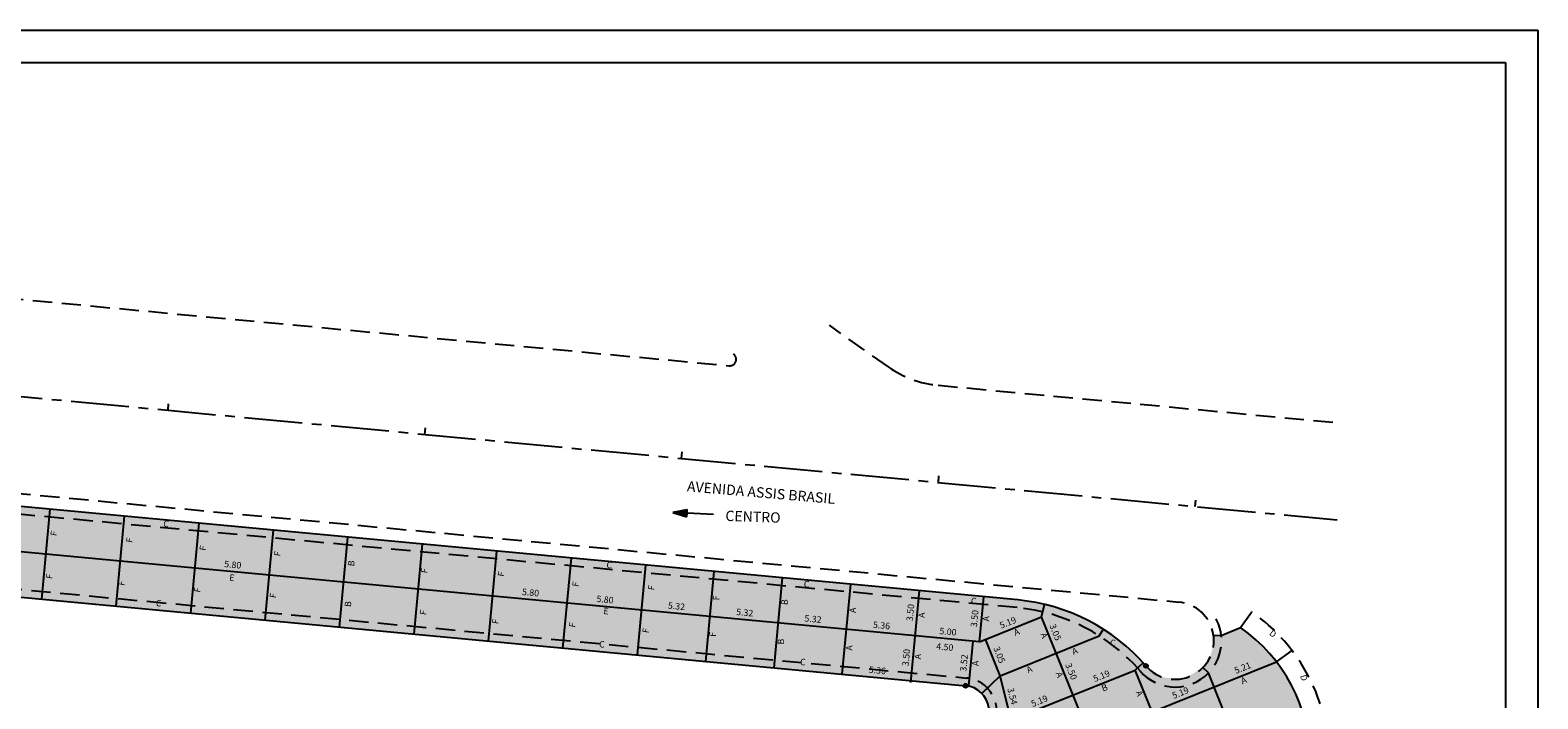
# Model space of a CAD drawing. Extents: x 611871 to 612292, y 347619 to 347916.
# Drawn here: x 612058 to 612292, y 347812 to 347916 of the extents above; entities that cross this region are included whole.
import ezdxf

# ---------------------------------------------------------------- set-up
doc = ezdxf.new("R2010")
doc.units = 0
doc.header["$LTSCALE"] = 12
doc.header["$MEASUREMENT"] = 0
doc.linetypes.add('CENTER2', pattern=[1.125, 0.75, -0.125, 0.125, -0.125])
doc.linetypes.add('HIDDEN', pattern=[0.375, 0.25, -0.125])
doc.layers.get('0').update_dxf_attribs({"color": 40, "linetype": 'CONTINUOUS'})
for name, color, linetype in [('COTAS_PLACAS', 2, 'CONTINUOUS'), ('E-TX2', 2, 'CONTINUOUS'), ('EIXO-PR', 2, 'CENTER2'), ('ENGROSSAMENTO', 1, 'HIDDEN'), ('FORM2', 2, 'CONTINUOUS'), ('FORM6', 6, 'CONTINUOUS'), ('LINHAS', 9, 'CONTINUOUS'), ('PAV', 253, 'CONTINUOUS'), ('PLACAS', 3, 'CONTINUOUS'), ('PR-EXTERNO', 2, 'HIDDEN'), ('PR-INTERNO', 4, 'CONTINUOUS'), ('TIPO_JUNTA', 7, 'CONTINUOUS')]:
    doc.layers.add(name, color=color, linetype=linetype)
doc.styles.add('ROMANS', font='ROMANS.shx', dxfattribs={"height": 0.8})
doc.styles.add('SIMP', font='simplex', dxfattribs={"bigfont": 'simp'})

# ---------------------------------------------------------------- blocks, each defined once
blk = doc.blocks.new('27C')
at = {"layer": 'E-TX2'}
blk.add_line((0, 0), (0, 0.5), dxfattribs=at)
blk = doc.blocks.new('*X5')
at = {"color": 0}
for p, q in [((178.29, 230.26), (178.23, 231.13)), ((178.46, 229.72), (178.37, 230.96)), ((178.58, 229.78), (178.51, 230.78)), ((178.7, 229.83), (178.64, 230.61)), ((178.82, 229.89), (178.78, 230.44)), ((178.94, 229.95), (178.92, 230.26)), ((179.06, 230), (179.06, 230.09))]:
    blk.add_line(p, q, dxfattribs=at)

msp = doc.modelspace()

# ---------------------------------------------------------------- hatches: boundary and pattern name
at = {"layer": 'PAV'}
h = msp.add_hatch(color=256, dxfattribs=at)
h.paths.add_polyline_path([(612161.77, 347761.9), (612148.14, 347750.52), (612130.33, 347735.66), (612125.67, 347731.77), (612123.92, 347730.55), (612122.17, 347729.74), (612121.12, 347729.4), (612118.68, 347729), (612116.91, 347729.03), (612114.24, 347729.58), (612112.23, 347730.45), (612109.77, 347732.23), (612108.04, 347734.1), (612107.07, 347735.98), (612106.61, 347739), (612106.77, 347740.3), (612106.94, 347740.96), (612108.65, 347744.01), (612111.62, 347746.09), (612122.25, 347750.37), (612132.88, 347754.65), (612143.51, 347758.93), (612154.14, 347763.21), (612160.13, 347765.61), (612161.46, 347765.67), (612162.09, 347765.35), (612162.83, 347764.17), (612162.82, 347763.3), (612162.61, 347762.77)], flags=16)
h.paths.add_polyline_path([(611898.34, 347826.77), (611927.69, 347809.03), (611957.47, 347791.03), (611997.18, 347767.02), (612026.96, 347749.02), (612056.74, 347731.02), (612086.52, 347713.01), (612090.67, 347710.51), (612093.01, 347709.94), (612094.34, 347710.1), (612095.81, 347711.36), (612096.63, 347712.99), (612096.71, 347714.41), (612095.96, 347716.3), (612092.92, 347719.39), (612090.79, 347722.12), (612089.31, 347724.47), (612087.95, 347727.23), (612086.9, 347730.09), (612086.17, 347732.94), (612085.75, 347735.76), (612085.61, 347739.02), (612085.8, 347742.03), (612086.47, 347745.7), (612086.82, 347746.98), (612087.78, 347749.69), (612089.07, 347752.4), (612090.62, 347754.96), (612092.61, 347757.56), (612093.92, 347758.98), (612096.5, 347761.32), (612099.46, 347763.39), (612101.95, 347764.76), (612103.78, 347765.57), (612114.41, 347769.85), (612135.67, 347778.41), (612167.68, 347791.29), (612189.27, 347799.98), (612200.06, 347804.33), (612204.69, 347806.19), (612206, 347807.05), (612206.72, 347808), (612207.17, 347809.43), (612207.09, 347810.83), (612206.07, 347812.68), (612204.06, 347813.84), (612201.61, 347814.07), (612173.84, 347816.67), (612152.65, 347818.65), (612106.46, 347822.97), (612071.81, 347826.22), (612014.06, 347831.62), (612002.51, 347832.71), (611990.81, 347833.91), (611984.1, 347834.75), (611979.11, 347835.44), (611971.91, 347836.56), (611968.64, 347837.11), (611963.11, 347838.09), (611955.87, 347839.51), (611947.43, 347841.32), (611944.34, 347842.03), (611937.84, 347843.61), (611932.9, 347844.88), (611925.63, 347846.87), (611917.56, 347849.24), (611910.26, 347851.54), (611898.34, 347855.63), (611898.34, 347870.54), (611903.81, 347868.54), (611914.6, 347864.86), (611925.49, 347861.48), (611936.47, 347858.41), (611947.53, 347855.66), (611958.67, 347853.22), (611969.87, 347851.1), (611981.13, 347849.3), (611992.44, 347847.82), (612003.81, 347846.64), (612015.36, 347845.56), (612026.91, 347844.48), (612038.46, 347843.4), (612050.01, 347842.32), (612061.56, 347841.24), (612096.21, 347837.99), (612119.31, 347835.83), (612153.96, 347832.59), (612175.15, 347830.6), (612196.4, 347828.61), (612206.36, 347827.68), (612210.89, 347827.26), (612214.32, 347826.81), (612215.79, 347826.5), (612217.9, 347825.92), (612220.77, 347824.85), (612222.28, 347824.14), (612224.94, 347822.64), (612226.74, 347821.39), (612229.1, 347819.45), (612230.29, 347818.3), (612231.1, 347817.43), (612232.61, 347815.97), (612234.07, 347815.22), (612236.2, 347814.89), (612237.87, 347815.17), (612240.36, 347816.71), (612241.48, 347818.32), (612242.03, 347820.3), (612241.96, 347821.63), (612243.16, 347821.69), (612243.71, 347821.89), (612244.11, 347822.05), (612244.53, 347822.23), (612244.86, 347822.36), (612245.52, 347822.62), (612246.18, 347822.89), (612249.26, 347820.37), (612250.61, 347818.98), (612251.76, 347817.59), (612253.35, 347815.28), (612254.57, 347813), (612255.58, 347810.5), (612256.31, 347807.97), (612256.75, 347805.51), (612256.87, 347804.35), (612256.93, 347803.33), (612256.94, 347802.37), (612256.24, 347802.37), (612255.62, 347802.37), (612254.95, 347802.51), (612254.12, 347802.37), (612250.8, 347801.03), (612247.7, 347799.78), (612242.99, 347797.63), (612240.61, 347796.4), (612239.4, 347795.74), (612235.26, 347793.26), (612232.91, 347791.71), (612231.73, 347790.88), (612228.9, 347788.76), (612226.69, 347786.98), (612224.98, 347785.51), (612222.11, 347782.83), (612218.9, 347779.52), (612216.89, 347777.24), (612215.02, 347774.96), (612213.04, 347772.35), (612211.25, 347769.79), (612209.64, 347767.28), (612207.42, 347763.7), (612204.33, 347758.69), (612201.96, 347754.86), (612197.01, 347746.87), (612195.55, 347744.51), (612179.47, 347731.09), (612161.57, 347716.14), (612166.77, 347727.41), (612171.45, 347737.56), (612171.35, 347738.52), (612170.52, 347738.95), (612169.21, 347738.15), (612164.49, 347734.22), (612163.45, 347733.09), (612162.52, 347731.08), (612161.7, 347728.32), (612160.03, 347722.67), (612157.2, 347713.16), (612156.94, 347712.28), (612148.28, 347705.05), (612126.04, 347686.49), (612117.14, 347679.05), (612116.58, 347678.59), (612116.05, 347677.28), (612116.71, 347676.19), (612118.5, 347676.29), (612116.18, 347674.54), (612113.54, 347672.83), (612111.24, 347671.56), (612108.76, 347670.4), (612104.68, 347668.89), (612101.33, 347668.01), (612097.3, 347667.32), (612091.83, 347667.04), (612087.22, 347667.36), (612081.27, 347668.57), (612077.76, 347669.72), (612075.17, 347670.8), (612076.79, 347670.6), (612078.01, 347671.65), (612078.21, 347672.51), (612077.97, 347673.46), (612077.01, 347675.17), (612075.83, 347677.1), (612074.45, 347679.18), (612071.94, 347682.53), (612069.89, 347684.95), (612067.42, 347687.55), (612064.14, 347690.57), (612061.65, 347692.58), (612060.94, 347693.11), (612057.32, 347695.6), (612051.15, 347699.34), (612031.3, 347711.34), (612001.51, 347729.35), (611981.66, 347741.35), (611961.81, 347753.35), (611932.02, 347771.35), (611898.34, 347791.72), (611898.34, 347808.08), (611909.48, 347801.34), (611919.41, 347795.34), (611929.34, 347789.34), (611949.19, 347777.33), (611978.98, 347759.33), (612008.76, 347741.33), (612038.54, 347723.33), (612058.39, 347711.32), (612068.32, 347705.32), (612069.88, 347704.38), (612070.46, 347704.24), (612070.99, 347704.43), (612071.25, 347704.72), (612071.4, 347705.26), (612071.25, 347705.76), (612070.92, 347706.09), (612069.25, 347707.1), (612049.5, 347719.04), (612019.72, 347737.04), (611999.86, 347749.04), (611970.08, 347767.04), (611940.3, 347785.05), (611898.34, 347810.41)])

# ---------------------------------------------------------------- linework, layer by layer
at = {"layer": 'E-TX2'}
msp.add_line((612199.33, 347845.41), (612199.42, 347846.41), dxfattribs=at)
for centre in [(612231.52, 347816.96), (612203.57, 347813.88)]:
    msp.add_circle(centre, 0.3, dxfattribs=at)
at = {"layer": 'EIXO-PR'}
msp.add_line((611997.6, 347864.3), (612261.18, 347839.62), dxfattribs=at)
at = {"layer": 'ENGROSSAMENTO'}
msp.add_line((612000.4, 347834.11), (612203.68, 347815.08), dxfattribs=at)
msp.add_lwpolyline([(612211.53, 347825.99), (612001.48, 347845.66, -0.065888), (611898.34, 347869.26, -0.065888)], format="xyb", dxfattribs=at)
for centre, radius, start, end in [((612208.84, 347797.32), 28.8, 40.89, 84.6517), ((612236.06, 347820.88), 7.2, 220.89, 38.1287), ((612203.2, 347809.9), 5.2, 291.9248, 84.6517)]:
    msp.add_arc(centre, radius, start, end, dxfattribs=at)
at = {"layer": 'FORM2'}
for p, q in [((611871.31, 347915.56), (612292.31, 347915.56)), ((612292.31, 347915.56), (612292.31, 347618.56))]:
    msp.add_line(p, q, dxfattribs=at)
at = {"layer": 'FORM6'}
for p, q in [((611883.81, 347910.56), (612287.31, 347910.56)), ((612287.31, 347910.56), (612287.31, 347623.56))]:
    msp.add_line(p, q, dxfattribs=at)
at = {"layer": 'LINHAS', "color": 2}
for p, q in [((612160.38, 347841.18), (612158.15, 347840.75)), ((612160.35, 347840.64), (612160.38, 347841.18)), ((612158.15, 347840.75), (612160.32, 347840.09)), ((612160.32, 347840.09), (612160.35, 347840.64)), ((612164.45, 347840.43), (612160.35, 347840.64))]:
    msp.add_line(p, q, dxfattribs=at)
at = {"layer": 'PLACAS'}
for p, q in [((612060.26, 347827.3), (612061.56, 347841.24)), ((612205.71, 347820.71), (612000.94, 347839.88)), ((612071.81, 347826.22), (612073.11, 347840.16)), ((612083.36, 347825.14), (612084.66, 347839.08)), ((612094.91, 347824.06), (612096.21, 347837.99)), ((612106.46, 347822.97), (612107.76, 347836.91)), ((612118, 347821.89), (612119.31, 347835.83)), ((612129.55, 347820.81), (612130.86, 347834.75)), ((612141.1, 347819.73), (612142.41, 347833.67)), ((612152.65, 347818.65), (612153.96, 347832.59)), ((612163.25, 347817.66), (612164.55, 347831.6)), ((612173.84, 347816.67), (612175.15, 347830.6)), ((612184.43, 347815.67), (612185.74, 347829.61)), ((612195.07, 347814.39), (612196.4, 347828.61)), ((612205.71, 347820.71), (612206.36, 347827.68)), ((612215.34, 347824.59), (612215.79, 347826.5)), ((612246.18, 347822.89), (612247.88, 347825.3)), ((612225.26, 347799.94), (612215.34, 347824.59)), ((612224.29, 347821.62), (612224.94, 347822.64)), ((612204.06, 347813.84), (612204.71, 347820.81)), ((612208.91, 347815.43), (612206.63, 347821.09)), ((612243.16, 347821.69), (612241.96, 347821.63)), ((612251.76, 347817.59), (612254.19, 347819.32)), ((612208.91, 347815.43), (612206.07, 347812.68)), ((612210.6, 347808.56), (612208.91, 347815.43)), ((612232.47, 347809.82), (612229.85, 347816.32)), ((612241.22, 347815.87), (612240.36, 347816.71)), ((612247.7, 347799.78), (612241.22, 347815.87))]:
    msp.add_line(p, q, dxfattribs=at)
at = {"layer": 'PLACAS', "linetype": 'HIDDEN'}
msp.add_lwpolyline([(612259.94, 347802.21, 0.247972), (612247.91, 347825.34)], format="xyb", dxfattribs=at)
at = {"layer": 'PLACAS'}
for points in [[(612205.71, 347820.71), (612215.34, 347824.59)], [(612243.21, 347821.69), (612246.18, 347822.89)], [(612208.91, 347815.43), (612224.29, 347821.62)], [(612207.78, 347807.43), (612229.87, 347816.32), (612231.1, 347817.43)]]:
    msp.add_lwpolyline(points, dxfattribs=at)
msp.add_lwpolyline([(612096.54, 347726.12, -0.481575), (612106.39, 347759.08), (612251.76, 347817.59)], format="xyb", dxfattribs=at)
msp.add_arc((612232.05, 347802.39), 24.9, 359.9431, 55.414, dxfattribs=at)
at = {"layer": 'PR-EXTERNO'}
for p, q in [((611991.67, 347879.92), (612166.88, 347863.52)), ((612191.57, 347863.34), (612182.42, 347869.78)), ((612191.57, 347863.34), (612182.42, 347869.78)), ((612199.29, 347860.48), (612261.18, 347854.69)), ((612001.78, 347848.84), (612236.62, 347826.86))]:
    msp.add_line(p, q, dxfattribs=at)
at = {"layer": 'PR-EXTERNO', "color": 2}
msp.add_arc((612166.98, 347864.51), 1, 264.6517, 54.8309, dxfattribs=at)
msp.add_arc((612166.98, 347864.51), 1, 264.6517, 54.8309, dxfattribs=at)
at = {"layer": 'PR-EXTERNO'}
for centre, radius, start, end in [((612200.78, 347876.41), 16, 234.8309, 264.6517), ((612200.78, 347876.41), 16, 234.8309, 264.6517), ((612236.06, 347820.88), 6, 220.89, 84.6517)]:
    msp.add_arc(centre, radius, start, end, dxfattribs=at)
at = {"layer": 'PR-INTERNO'}
for p, q in [((612211.64, 347827.19), (612001.59, 347846.85)), ((612000.29, 347832.91), (612203.57, 347813.88))]:
    msp.add_line(p, q, dxfattribs=at)
for centre, radius, start in [((612208.84, 347797.32), 30, 40.89), ((612203.2, 347809.9), 4, 291.9248)]:
    msp.add_arc(centre, radius, start, 84.6517, dxfattribs=at)

# ---------------------------------------------------------------- block references
at = {"layer": 'EIXO-PR', "xscale": 2, "yscale": 2, "zscale": 2, "rotation": 354.6517277887516}
for p in [(612079.85, 347856.6), (612119.68, 347852.87), (612119.68, 347852.87), (612199.33, 347845.41), (612239.16, 347841.69)]:
    msp.add_blockref('27C', p, dxfattribs=at)
at = {"layer": 'EIXO-PR', "color": 2, "xscale": 2, "yscale": 2, "zscale": 2, "rotation": 354.6517277887516}
msp.add_blockref('27C', (612159.51, 347849.14), dxfattribs=at)
msp.add_blockref('27C', (612159.51, 347849.14), dxfattribs=at)
at = {"layer": 'LINHAS', "color": 2, "xscale": 1.4, "yscale": 1.4, "zscale": 1.4, "rotation": 62.49560772567073}
msp.add_blockref('*X5', (612330.21, 347470.05), dxfattribs=at)

# ---------------------------------------------------------------- texts
at = {"layer": 'COTAS_PLACAS', "char_height": 1, "attachment_point": 5, "style": 'SIMP'}
for s, insert, rotation in [('\\A1;5.80', (612089.89, 347832.66), 354.6517), ('\\A1;5.80', (612136.08, 347828.34), 354.6517), ('\\A1;5.80', (612147.63, 347827.25), 354.6517), ('\\A1;5.32', (612158.71, 347826.22), 354.6517), ('\\A1;5.32', (612169.3, 347825.23), 354.6517), ('\\A1;5.32', (612179.89, 347824.23), 354.6517), ('\\A1;3.50', (612194.98, 347825.23), 84.6517), ('\\A1;3.50', (612204.94, 347824.3), 84.6517), ('\\A1;5.36', (612190.52, 347823.24), 354.6517), ('\\A1;5.00', (612200.83, 347822.27), 354.6517), ('\\A1;5.19', (612210.11, 347823.67), 21.9248), ('\\A1;3.05', (612217.49, 347822.17), 291.9248), ('\\A1;4.50', (612200.33, 347819.89), 354.6517), ('\\A1;3.50', (612194.33, 347818.26), 84.6517), ('\\A1;3.52', (612203.29, 347817.41), 84.6517), ('\\A1;3.05', (612208.79, 347818.67), 291.9248), ('\\A1;5.36', (612189.87, 347816.27), 354.6517), ('\\A1;3.50', (612219.94, 347816.1), 291.9248), ('\\A1;5.19', (612224.63, 347815.4), 21.9248), ('\\A1;5.21', (612246.52, 347816.66), 21.9248), ('\\A1;3.54', (612210.82, 347812.26), 283.7947), ('\\A1;5.19', (612236.87, 347812.78), 21.9248), ('\\A1;5.19', (612215, 347811.52), 21.9248)]:
    msp.add_mtext(s, dxfattribs=dict(at, insert=insert, rotation=rotation))
at = {"layer": 'E-TX2', "style": 'ROMANS'}
for s, rotation, p in [('AVENIDA ASSIS BRASIL', 355.1036, (612160.29, 347844.04, 36.78)), ('CENTRO', 357.9595, (612166.27, 347839.45))]:
    msp.add_text(s, height=1.6, rotation=rotation, dxfattribs=at).set_placement(p)
at = {"layer": 'TIPO_JUNTA', "char_height": 1, "attachment_point": 5, "style": 'SIMP'}
for s, insert, rotation in [('C', (612079.54, 347838.86), 353.1224), ('F', (612062.26, 347837.48), 79.6247), ('F', (612073.99, 347836.43), 79.6247), ('F', (612085.38, 347835.2), 79.6247), ('F', (612096.94, 347834.33), 79.6247), ('B', (612108.38, 347832.85), 84.2631), ('F', (612119.72, 347831.7), 79.6247), ('C', (612148.28, 347832.48), 353.1224), ('F', (612061.55, 347830.82), 79.6247), ('F', (612072.77, 347829.77), 79.6247), ('E', (612089.74, 347830.52), 353.6211), ('F', (612131.64, 347831.17), 79.6247), ('F', (612143.2, 347829.6), 79.6247), ('F', (612154.94, 347829.07), 79.6247), ('C', (612178.88, 347829.52), 353.1224), ('C', (612078.4, 347826.56), 353.1224), ('F', (612084.51, 347828.72), 79.6247), ('F', (612096.25, 347827.85), 79.6247), ('F', (612164.98, 347827.5), 88.5139), ('B', (612175.61, 347826.84), 88.5139), ('C', (612204.8, 347826.9), 353.1224), ('B', (612107.89, 347826.54), 84.2631), ('F', (612119.55, 347825.22), 79.6247), ('E', (612147.78, 347825.34), 353.6211), ('A', (612186.17, 347825.58), 88.514), ('A', (612196.86, 347824.82), 88.514), ('F', (612130.76, 347823.82), 79.6247), ('F', (612142.68, 347823.29), 79.6247), ('F', (612154.07, 347822.42), 79.6247), ('A', (612206.85, 347824.27), 88.514), ('A', (612211.52, 347822.09), 22.1827), ('D', (612251.14, 347821.85), 322.835), ('C', (612147.14, 347820.18), 353.1224), ('F', (612164.45, 347821.85), 88.5139), ('B', (612175.03, 347820.72), 88.5139), ('A', (612185.63, 347819.74), 88.514), ('A', (612215.64, 347821.64), 290.6158), ('C', (612226.38, 347820.4), 353.1224), ('C', (612178.3, 347817.44), 353.1224), ('A', (612196.26, 347818.39), 88.514), ('A', (612205.2, 347817.35), 88.514), ('A', (612220.54, 347819.15), 22.1827), ('A', (612213.48, 347816.31), 22.1827), ('A', (612218.01, 347815.54), 290.6158), ('D', (612255.91, 347815.08), 287.2574), ('B', (612225.15, 347813.46), 22.1828), ('A', (612246.74, 347814.6), 22.1827), ('A', (612230.42, 347812.66), 290.6158)]:
    msp.add_mtext(s, dxfattribs=dict(at, insert=insert, rotation=rotation))

doc.saveas('drawing.dxf')
